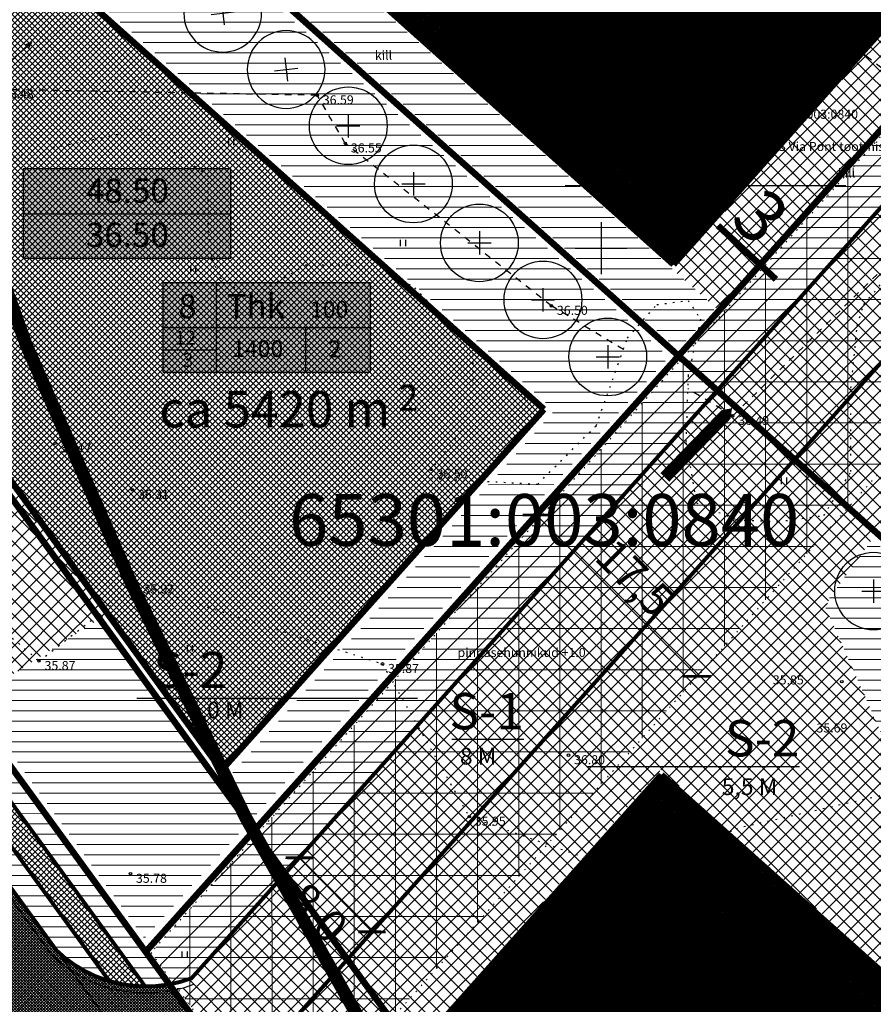
# Model space of a CAD drawing. Units: metres. Extents: x 52520 to 552933, y 84377 to 6585160.
# Drawn here: x 552405 to 552471, y 6584842 to 6584918 of the extents above; entities that cross this region are included whole.
import ezdxf
from ezdxf.enums import TextEntityAlignment as Align

# ---------------------------------------------------------------- set-up
doc = ezdxf.new("R2010")
doc.units = ezdxf.units.M
doc.header["$LTSCALE"] = 0.5
doc.header["$PDMODE"] = 32
doc.header["$PDSIZE"] = 0.1
for name, pattern in [('ASFBET', [2.5, 1.5, -1]), ('C1', [2, 1.5, -0.5]), ('C2', [1, 0, -1]), ('DASHED', [0.75, 0.5, -0.25]), ('HOONEKP', [0.02, 0.01, 0.01]), ('KOLVIK', [1.25, 0.25, -1]), ('KRUUSKILL', [2, 1, -1]), ('TRUUP', [3.5, 2.5, -1])]:
    doc.linetypes.add(name, pattern=pattern)
doc.layers.get('Defpoints').update_dxf_attribs({"color": 1})
for name, color, linetype in [('DP_PROJ', 250, 'Continuous'), ('FOON', 254, 'Continuous'), ('HOONE', 7, 'Continuous'), ('katpiir', 18, 'Continuous'), ('KERGLIIKLUSTEE', 42, 'Continuous'), ('kolvik', 3, 'Continuous'), ('KORGPIK', 7, 'Continuous'), ('MPOHULIIN', 1, 'Continuous'), ('PIIR', 18, 'Continuous'), ('PLAN. HOON.-ALA', 7, 'C1'), ('PLAN. PIIR', 1, 'Continuous'), ('PLAN. TEED', 7, 'Continuous'), ('PLAN_ASFALDIJOON', 7, 'Continuous'), ('PLANPIIRE', 7, 'ZIGZAG'), ('PLANTEEKATE', 9, 'Continuous'), ('PLANTOLMUVABA ÕU', 252, 'Continuous'), ('PUNKT', 7, 'Continuous'), ('RELJEEF', 7, 'Continuous'), ('TEE', 7, 'Continuous'), ('TEKSTID', 7, 'Continuous'), ('VORK', 7, 'Continuous')]:
    doc.layers.add(name, color=color, linetype=linetype)
for name, color, linetype, lineweight in [('MURUKATE', 110, 'Continuous', 18), ('PIIRANG_PLAN', 230, 'PLUSTEINE', 20), ('PIIRANG_PROJ', 230, 'PLUSTEINE', 20), ('PLAN_PUU', 84, 'ZIGZAG', 30), ('SERV.EELD.ALA', 7, 'C2', 13), ('TEMPEL', 7, 'Continuous', 15), ('TOOTMISMAA', 6, 'Continuous', 5), ('Ä_MAA', 242, 'Continuous', 5)]:
    doc.layers.add(name, color=color, linetype=linetype, lineweight=lineweight)
doc.styles.add('ARIAL', font='arial.ttf')
doc.styles.add('ITALIC', font='italic.shx')
doc.styles.add('romanc', font='romanc.shx')
doc.styles.add('romans', font='romans.shx')
doc.styles.get("Standard").update_dxf_attribs({"font": 'txt.shx', "height": 2.5})
doc.styles.add('STYLE1', font='romans.shx', dxfattribs={"height": 1.2})
doc.styles.add('style31', font='arial.ttf', dxfattribs={"height": 1.5})
doc.styles.add('style39', font='arialbd.ttf', dxfattribs={"height": 2.5})
doc.styles.add('style4', font='arial.ttf', dxfattribs={"height": 2})
doc.linetypes.add('PLUSTEINE', pattern='A,2.5,-1.5,["+",romanc,S=1.6,R=0,X=-0.8,Y=-0.8],-1.5,7.5', length=13)
doc.linetypes.add('ZIGZAG', pattern='A,0.0001,-0.2,[131,ltypeshp.shx,S=0.2,R=0,X=-0.2,Y=0],-0.4,[131,ltypeshp.shx,S=0.2,R=180,X=0.2,Y=0],-0.2', length=0.8001)
doc.dimstyles.get("Standard").update_dxf_attribs({"dimtxt": 2.5, "dimasz": 1.5, "dimexe": 0.18, "dimexo": 0.0625, "dimgap": 0.5, "dimtad": 2, "dimdec": 4, "dimzin": 0, "dimdsep": 46, "dimtxsty": 'Standard', "dimblk": 'ARCHTICK', "dimcen": 0.09, "dimadec": 0, "dimazin": 0, "dimtfac": 1, "dimtdec": 4, "dimtofl": 0, "dimtmove": 0, "dimatfit": 3, "dimldrblk": 'ARCHTICK', "dimfxl": 1, "dimtolj": 1, "dimtzin": 0, "dimarcsym": 0})
pattern_1 = [(45, (0, 0), (-0.0561266007567, 0.0561266007567), []), (135, (0, 0), (-0.0561266007567, -0.0561266007567), [])]
pattern_2 = [(45, (0, 0), (-0.224506403027, 0.224506403027), []), (135, (0, 0), (-0.224506403027, -0.224506403027), [])]
pattern_3 = [(45, (0, 0), (-0.1122532015134, 0.1122532015134), []), (135, (0, 0), (-0.1122532015134, -0.1122532015134), [])]

# ---------------------------------------------------------------- blocks, each defined once
blk = doc.blocks.new('MPSUUN')
at = {"color": 0, "linetype": 'Continuous'}
for p, q in [((0.5, 0), (5, 0)), ((5, 0), (4.1, 0.3)), ((5, 0), (4.1, -0.3))]:
    blk.add_line(p, q, dxfattribs=at)
blk = doc.blocks.new('VKORIS')
at = {"color": 0, "linetype": 'Continuous'}
for p, q in [((0, 4), (0, -4)), ((-4, 0), (4, 0))]:
    blk.add_line(p, q, dxfattribs=at)
blk = doc.blocks.new('PLPUU')
at = {"layer": 'PLAN_PUU', "color": 1, "linetype": 'Continuous'}
for p, q in [((552646.846, 6584724.431), (552646.846, 6584722.631)), ((552645.946, 6584723.531), (552647.746, 6584723.531))]:
    blk.add_line(p, q, dxfattribs=at)
at = {"layer": 'PLAN_PUU', "ltscale": 1.5}
blk.add_circle((552646.846, 6584723.531), 3, dxfattribs=at)
blk = doc.blocks.new('_ArchTick')
at = {"color": 0, "linetype": 'ByBlock', "const_width": 0.15}
blk.add_lwpolyline([(-0.5, -0.5), (0.5, 0.5)], dxfattribs=at)
blk = doc.blocks.new('*D61')
at = {"layer": 'Defpoints', "color": 0, "transparency": 16777216}
for p in [(552426.705, 6584852.93), (552432.317, 6584847.204), (552432.325, 6584847.212)]:
    blk.add_point(p, dxfattribs=at)
at = {"layer": 'TEKSTID', "color": 0, "lineweight": -2, "transparency": 16777216}
for p, q in [((552426.705, 6584852.93), (552432.325, 6584847.212)), ((552426.75, 6584852.974), (552426.834, 6584853.056)), ((552432.361, 6584847.248), (552432.453, 6584847.338))]:
    blk.add_line(p, q, dxfattribs=at)
at = {"layer": 'TEKSTID', "color": 0, "lineweight": -2, "transparency": 16777216, "xscale": 1.5, "yscale": 1.5, "zscale": 1.5}
for p, rotation in [((552426.705, 6584852.93), 134.4989476735023), ((552432.325, 6584847.212), 314.4989476735022)]:
    blk.add_blockref('_ArchTick', p, dxfattribs=dict(at, rotation=rotation))
at = {"layer": 'TEKSTID', "color": 0, "transparency": 16777216, "insert": (552428.118, 6584848.698), "char_height": 2.5, "attachment_point": 5, "rotation": 314.49895}
blk.add_mtext('\\A1;8,0', dxfattribs=at)
blk = doc.blocks.new('*D107')
at = {"layer": 'Defpoints', "color": 0, "ltscale": 5, "transparency": 16777216}
for p in [(552445.017, 6584879.396), (552457.439, 6584866.942), (552457.439, 6584866.942)]:
    blk.add_point(p, dxfattribs=at)
at = {"layer": 'TEKSTID', "color": 0, "lineweight": -2, "ltscale": 5, "transparency": 16777216}
for p, q in [((552445.062, 6584879.441), (552445.145, 6584879.524)), ((552445.017, 6584879.396), (552457.439, 6584866.942)), ((552457.484, 6584866.986), (552457.567, 6584867.069))]:
    blk.add_line(p, q, dxfattribs=at)
at = {"layer": 'TEKSTID', "color": 0, "lineweight": -2, "ltscale": 5, "transparency": 16777216, "xscale": 1.5, "yscale": 1.5, "zscale": 1.5}
for p, rotation in [((552445.017, 6584879.396), 134.9252532858255), ((552457.439, 6584866.942), 314.9252532858255)]:
    blk.add_blockref('_ArchTick', p, dxfattribs=dict(at, rotation=rotation))
at = {"layer": 'TEKSTID', "color": 0, "ltscale": 5, "transparency": 16777216, "insert": (552452.615, 6584874.552), "char_height": 2.5, "attachment_point": 5, "rotation": 314.92525}
blk.add_mtext('\\A1;17,5', dxfattribs=at)

msp = doc.modelspace()

# ---------------------------------------------------------------- hatches: boundary and pattern name
at = {"layer": 'FOON'}
for points in [[(552443.90055, 6584910.42771), (552459.93051, 6584910.42771), (552459.93051, 6584917.33971), (552443.90055, 6584917.33971)], [(552405.38242, 6584899.2222), (552421.41239, 6584899.2222), (552421.41239, 6584906.1342), (552405.38242, 6584906.1342)]]:
    msp.add_hatch(color=256, dxfattribs=at).paths.add_polyline_path(points)
at = {"layer": 'FOON', "ltscale": 5}
msp.add_hatch(color=256, dxfattribs=at).paths.add_polyline_path([(552416.16685, 6584890.41479), (552432.19682, 6584890.41479), (552432.19682, 6584897.32679), (552416.16685, 6584897.32679)])
at = {"layer": 'KERGLIIKLUSTEE'}
h = msp.add_hatch(dxfattribs=at)
h.set_pattern_fill('ANSI37', color=256, scale=0.1, style=0)
h.set_pattern_definition(pattern_2)
h.paths.add_polyline_path([(552380.59774, 6584886.63423), (552380.36182, 6584890.35821), (552414.79642, 6584843.02507), (552413.54197, 6584843.11766), (552412.04108, 6584843.41282)])
at = {"layer": 'MURUKATE'}
h = msp.add_hatch(dxfattribs=at)
h.set_pattern_fill('ANSI31', color=256, scale=0.25, angle=315, style=0)
h.paths.add_polyline_path([(552402.42599, 6584970.31064), (552415.10187, 6584984.86702), (552406.82401, 6584992.53984), (552385.54749, 6584970.03832), (552376.4003, 6584963.15457), (552455.95906, 6584892.15881), (552458.85782, 6584895.40386), (552455.35613, 6584898.53369), (552418.26261, 6584931.64284), (552402.51203, 6584945.7569), (552395.2179, 6584952.79398), (552390.38343, 6584957.11818), (552386.82123, 6584960.42465), (552398.6266, 6584973.63397)])
h = msp.add_hatch(dxfattribs=at)
h.set_pattern_fill('ANSI31', color=256, scale=0.25, angle=315, style=0)
h.paths.add_polyline_path([(552354.47583, 6584929.42582), (552370.72233, 6584948.0609), (552376.63645, 6584952.92579), (552380.30492, 6584948.585), (552384.87224, 6584946.56435), (552392.8704, 6584937.06367), (552407.59667, 6584922.18879), (552446.41336, 6584887.46294), (552420.76139, 6584858.60312), (552411.43561, 6584871.48246), (552401.49658, 6584865.10399), (552414.74838, 6584846.70518), (552455.24101, 6584891.59884), (552375.69406, 6584962.77797), (552346.77581, 6584940.33517)])
at = {"layer": 'MURUKATE', "linetype": 'Continuous', "ltscale": 5}
h = msp.add_hatch(dxfattribs=at)
h.set_pattern_fill('ANSI31', color=256, scale=0.5, style=0)
h.paths.add_polyline_path([(552417.41288, 6584842.6445), (552415.28004, 6584845.61391), (552478.45921, 6584916.38987), (552478.59175, 6584915.91299), (552478.67063, 6584915.43657), (552478.77715, 6584914.76133), (552478.80317, 6584913.99355), (552478.71047, 6584912.76218), (552478.45921, 6584911.69023), (552478.1673, 6584910.8826), (552477.82335, 6584910.12811)])
h = msp.add_hatch(dxfattribs=at)
h.set_pattern_fill('ANSI31', color=256, scale=0.5, style=0)
h.paths.add_polyline_path([(552417.41288, 6584842.6445), (552415.28004, 6584845.61391), (552478.45921, 6584916.38987), (552478.59175, 6584915.91299), (552478.67063, 6584915.43657), (552478.77715, 6584914.76133), (552478.80317, 6584913.99355), (552478.71047, 6584912.76218), (552478.45921, 6584911.69023), (552478.1673, 6584910.8826), (552477.82335, 6584910.12811)])
h = msp.add_hatch(dxfattribs=at)
h.set_pattern_fill('ANSI31', color=256, scale=0.25, angle=315, style=0)
h.paths.add_polyline_path([(552417.41288, 6584842.6445), (552415.28004, 6584845.61391), (552478.45921, 6584916.38987), (552478.59175, 6584915.91299), (552478.67063, 6584915.43657), (552478.77715, 6584914.76133), (552478.80317, 6584913.99355), (552478.71047, 6584912.76218), (552478.45921, 6584911.69023), (552478.1673, 6584910.8826), (552477.82335, 6584910.12811)])
at = {"layer": 'MURUKATE'}
h = msp.add_hatch(dxfattribs=at)
h.set_pattern_fill('ANSI31', color=256, scale=0.25, angle=315, style=0)
h.paths.add_polyline_path([(552380.36182, 6584890.35821), (552414.81691, 6584842.99691), (552415.82806, 6584843.04148), (552416.69814, 6584843.13074), (552381.82249, 6584891.07041)])
h = msp.add_hatch(dxfattribs=at)
h.set_pattern_fill('ANSI31', color=256, scale=0.25, angle=315, style=0)
h.paths.add_polyline_path([(552380.57962, 6584886.65913), (552412.0444, 6584843.40826), (552411.39351, 6584843.62562), (552409.59231, 6584844.4528), (552407.98459, 6584845.75909), (552394.38556, 6584864.45205), (552380.78654, 6584883.14501)])
h = msp.add_hatch(dxfattribs=at)
h.set_pattern_fill('ANSI31', color=256, scale=0.25, angle=315, style=0)
h.paths.add_polyline_path([(552470.94288, 6584877.50271), (552467.23604, 6584872.46028), (552472.65645, 6584860.24358), (552476.20463, 6584864.18445), (552499.07075, 6584843.44175), (552487.44767, 6584830.0522), (552461.6112, 6584801.39503), (552449.21397, 6584818.54208), (552440.32508, 6584811.29383), (552458.80542, 6584785.8445), (552509.75957, 6584842.91002)])
at = {"layer": 'PLANTEEKATE'}
h = msp.add_hatch(dxfattribs=at)
h.set_pattern_fill('ANSI37', color=256, scale=0.05, style=0)
h.set_pattern_definition(pattern_3)
h.paths.add_polyline_path([(552496.64714, 6584727.05178), (552496.74899, 6584728.46536), (552496.82974, 6584729.96636), (552496.70054, 6584731.19299), (552496.45828, 6584732.85539), (552495.96616, 6584734.36729), (552495.26848, 6584736.25242), (552494.36941, 6584737.63907), (552493.9142, 6584738.32145), (552492.53866, 6584739.87412), (552491.90057, 6584740.53849), (552484.73681, 6584746.31622), (552471.216, 6584757.16206), (552450.89258, 6584773.46466), (552450.39502, 6584773.86378), (552449.57647, 6584774.98894), (552403.9625, 6584837.55993), (552374.57661, 6584878.0823), (552357.37188, 6584900.08342), (552372.40236, 6584911.01717), (552379.73928, 6584900.9312), (552380.78654, 6584883.14501), (552409.87742, 6584843.15724), (552440.78438, 6584800.6191), (552455.63297, 6584780.26255), (552456.23505, 6584779.43495), (552457.27619, 6584778.59413), (552494.36766, 6584748.84655), (552497.09183, 6584747.38274), (552498.93944, 6584746.76723), (552500.71907, 6584746.41816), (552501.84151, 6584746.31267), (552504.07108, 6584746.4191), (552506.43025, 6584746.8372), (552507.79129, 6584747.14254), (552509.1801, 6584747.80874), (552510.31894, 6584748.44719), (552514.90204, 6584751.7227), (552503.74716, 6584739.12481), (552502.29141, 6584737.43748), (552501.21027, 6584735.60003), (552500.21318, 6584733.90304), (552499.61604, 6584732.88749), (552498.63262, 6584730.99348), (552497.71187, 6584729.22015), (552496.96146, 6584727.72549)])
h = msp.add_hatch(dxfattribs=at)
h.set_pattern_fill('ANSI37', color=256, scale=0.05, style=0)
h.set_pattern_definition(pattern_3)
h.paths.add_polyline_path([(552408.41187, 6584845.17176), (552423.16111, 6584824.87452), (552423.27798, 6584824.93235), (552423.00229, 6584825.74011), (552422.67906, 6584826.88998), (552422.46041, 6584827.8783), (552422.34435, 6584828.56547), (552422.17429, 6584830.84829), (552422.36865, 6584832.93683), (552422.62499, 6584834.8018), (552416.74966, 6584843.10369), (552415.7916, 6584842.99246), (552414.12541, 6584843.01438), (552412.02075, 6584843.38694), (552410.55187, 6584843.95674), (552409.34607, 6584844.63612), (552408.5349, 6584845.22783)])
at = {"layer": 'PLANTOLMUVABA ÕU'}
h = msp.add_hatch(dxfattribs=at)
h.set_pattern_fill('ANSI37', color=256, scale=0.25, style=0)
h.paths.add_polyline_path([(552415.3444, 6584985.26989), (552415.03932, 6584984.925), (552402.35451, 6584970.21066), (552398.62711, 6584973.5433), (552386.93532, 6584960.31875), (552418.29616, 6584931.62539), (552438.72934, 6584951.72015), (552474.55698, 6584919.69148), (552455.55544, 6584898.32777), (552458.91368, 6584895.32871), (552484.24722, 6584923.707)])
h = msp.add_hatch(dxfattribs=at)
h.set_pattern_fill('ANSI37', color=256, scale=0.25, style=0)
h.paths.add_polyline_path([(552517.12765, 6584959.58311), (552517.44627, 6584958.73125), (552520.72788, 6584952.38125), (552533.44412, 6584927.775), (552533.60281, 6584927.64741), (552536.50289, 6584930.95), (552537.02364, 6584931.29403), (552537.60488, 6584930.95), (552538.45725, 6584930.15625), (552560.61884, 6584909.51875), (552560.82161, 6584908.725), (552560.07572, 6584907.93125), (552556.9637, 6584904.75625), (552555.51744, 6584903.9625), (552554.07117, 6584903.16875), (552552.6249, 6584902.375), (552551.17864, 6584901.58125), (552550.26576, 6584900.7875), (552548.79118, 6584899.2), (552548.05389, 6584898.40625), (552547.4712, 6584897.63455), (552515.32449, 6584927.74868), (552474.24121, 6584881.72423), (552473.36467, 6584880.94375), (552472.09416, 6584879.35625), (552470.55494, 6584876.975), (552468.80441, 6584874.59375), (552467.63739, 6584873.00625), (552467.34597, 6584872.2125), (552467.69815, 6584871.41875), (552468.40251, 6584869.83125), (552468.75469, 6584869.0375), (552469.45904, 6584867.45), (552470.1634, 6584865.8625), (552472.62865, 6584860.30625), (552472.71288, 6584860.30625), (552475.5715, 6584863.48125), (552476.08351, 6584864.04274), (552476.97982, 6584863.48125), (552498.85496, 6584843.6375), (552498.55165, 6584842.84375), (552487.52714, 6584830.14375), (552487.2252, 6584830.57116), (552454.61245, 6584859.72778), (552435.56127, 6584838.29392), (552449.62764, 6584819.0598), (552448.84046, 6584818.2375), (552440.47037, 6584811.09375), (552417.48992, 6584842.63698), (552477.8505, 6584910.13382), (552477.94257, 6584910.3125), (552478.24814, 6584911.10625), (552478.575, 6584911.9), (552478.69443, 6584912.69375), (552478.79587, 6584914.20873), (552478.7818, 6584915.075), (552478.59908, 6584915.86875), (552478.51853, 6584916.17645), (552478.43544, 6584916.28612), (552484.33155, 6584922.86267), (552484.73571, 6584922.185), (552485.21173, 6584921.40411), (552485.49047, 6584920.66776), (552485.81703, 6584919.83516), (552486.0081, 6584919.27039), (552509.95348, 6584946.03125), (552510.16152, 6584946.16318), (552510.49515, 6584946.81291), (552510.75259, 6584947.5976), (552510.95854, 6584948.3823), (552511.03071, 6584948.81003), (552511.05895, 6584949.21132), (552511.12746, 6584949.99991), (552511.12151, 6584950.77205), (552510.99816, 6584951.57333), (552510.79257, 6584952.41571)])
h = msp.add_hatch(dxfattribs=at)
h.set_pattern_fill('ANSI37', color=256, scale=0.25, style=0)
h.paths.add_polyline_path([(552380.69483, 6584948.4125), (552379.77989, 6584949.20625), (552379.10908, 6584950), (552378.43827, 6584950.79375), (552377.76746, 6584951.5875), (552376.69339, 6584952.83256), (552375.97447, 6584952.38125), (552371.14976, 6584948.4125), (552370.33685, 6584947.61875), (552366.8768, 6584943.65), (552365.49279, 6584942.0625), (552362.03274, 6584938.09375), (552360.64872, 6584936.50625), (552359.95671, 6584935.7125), (552355.80465, 6584930.95), (552355.11264, 6584930.15625), (552354.32041, 6584929.31853), (552368.27467, 6584910.20909), (552372.80735, 6584913.47892), (552381.49161, 6584901.54529), (552382.09166, 6584891.14522), (552401.22841, 6584864.88991), (552401.52196, 6584865.06875), (552402.67851, 6584865.8625), (552411.69987, 6584871.63939), (552386.99201, 6584905.61452), (552387.15489, 6584905.75607), (552407.49966, 6584922.23523), (552406.78119, 6584923.0125), (552399.70881, 6584930.15625), (552393.42225, 6584936.50625), (552385.32103, 6584946.03125), (552382.48896, 6584947.61875)])
at = {"layer": 'SERV.EELD.ALA', "ltscale": 1.5}
h = msp.add_hatch(dxfattribs=at)
h.set_pattern_fill('ANSI37', color=256, angle=45, style=0)
h.paths.add_polyline_path([(552425.71512, 6584831.40038), (552529.68216, 6584947.87416), (552517.12829, 6584959.60105), (552415.26622, 6584845.61711)])
at = {"layer": 'TOOTMISMAA'}
h = msp.add_hatch(dxfattribs=at)
h.set_pattern_fill('ANSI37', color=256, scale=0.1, style=0)
h.set_pattern_definition(pattern_2)
h.paths.add_polyline_path([(552387.33239, 6584905.56817), (552407.32529, 6584921.77569), (552445.59439, 6584887.55965), (552420.70577, 6584859.69329)])
at = {"layer": 'Ä_MAA'}
h = msp.add_hatch(dxfattribs=at)
h.set_pattern_fill('ANSI37', color=256, scale=0.025, style=0)
h.set_pattern_definition(pattern_1)
h.paths.add_polyline_path([(552418.7053, 6584931.72218), (552438.73834, 6584951.37049), (552474.15371, 6584919.60608), (552455.5923, 6584898.74186)])
h = msp.add_hatch(dxfattribs=at)
h.set_pattern_fill('ANSI37', color=256, scale=0.025, style=0)
h.set_pattern_definition(pattern_1)
h.paths.add_polyline_path([(552435.90966, 6584838.30357), (552454.65747, 6584859.33519), (552487.03465, 6584830.38706), (552462.06439, 6584802.47406)])

# ---------------------------------------------------------------- linework, layer by layer
at = {"layer": 'DP_PROJ', "ltscale": 20, "flags": 128}
msp.add_lwpolyline([(552460.11079, 6584887.63351, 0, 4.8, 0), (552457.78818, 6584885.24428, 0.96, 0.96, 0), (552454.92532, 6584882.29933, 0.96, 0.96, 0)], format="xyseb", dxfattribs=at)
at = {"layer": 'HOONE', "linetype": 'HOONEKP'}
for q in [(552424.541, 6584938.097), (552467.978, 6584917.985)]:
    msp.add_line((552457.764, 6584907.177), q, dxfattribs=at)
at = {"layer": 'KERGLIIKLUSTEE'}
msp.add_lwpolyline([(552380.59774, 6584886.63423), (552380.36182, 6584890.35821), (552414.79642, 6584843.02507), (552413.54197, 6584843.11766), (552412.04108, 6584843.41282), (552380.59774, 6584886.63423)], dxfattribs=at)
at = {"layer": 'kolvik'}
for p, q in [((552421.23482, 6584908.44122), (552421.23482, 6584907.94122)), ((552421.63482, 6584908.44122), (552421.63482, 6584907.94122)), ((552434.50334, 6584900.6495), (552434.50334, 6584900.1495)), ((552434.90334, 6584900.6495), (552434.90334, 6584900.1495)), ((552418.30364, 6584898.6506), (552418.30364, 6584898.1506)), ((552418.70364, 6584898.6506), (552418.70364, 6584898.1506)), ((552444.11801, 6584888.8112), (552444.11801, 6584888.3112)), ((552444.51801, 6584888.8112), (552444.51801, 6584888.3112)), ((552463.91678, 6584882.28328), (552463.91678, 6584881.78328)), ((552464.31678, 6584882.28328), (552464.31678, 6584881.78328)), ((552418.04312, 6584869.35286), (552418.04312, 6584868.85286)), ((552418.44312, 6584869.35286), (552418.44312, 6584868.85286)), ((552417.6491, 6584845.69954), (552417.6491, 6584845.19954)), ((552417.6491, 6584845.69954), (552417.6491, 6584845.19954)), ((552417.6491, 6584845.69954), (552417.6491, 6584845.19954)), ((552417.6491, 6584845.69954), (552417.6491, 6584845.19954)), ((552418.0491, 6584845.69954), (552418.0491, 6584845.19954)), ((552418.0491, 6584845.69954), (552418.0491, 6584845.19954)), ((552418.0491, 6584845.69954), (552418.0491, 6584845.19954)), ((552418.0491, 6584845.69954), (552418.0491, 6584845.19954)), ((552442.6491, 6584845.69954), (552442.6491, 6584845.19954)), ((552442.6491, 6584845.69954), (552442.6491, 6584845.19954)), ((552443.0491, 6584845.69954), (552443.0491, 6584845.19954)), ((552443.0491, 6584845.69954), (552443.0491, 6584845.19954)), ((552467.6491, 6584845.69954), (552467.6491, 6584845.19954)), ((552467.6491, 6584845.69954), (552467.6491, 6584845.19954)), ((552467.6491, 6584845.69954), (552467.6491, 6584845.19954)), ((552467.6491, 6584845.69954), (552467.6491, 6584845.19954)), ((552468.0491, 6584845.69954), (552468.0491, 6584845.19954)), ((552468.0491, 6584845.69954), (552468.0491, 6584845.19954)), ((552468.0491, 6584845.69954), (552468.0491, 6584845.19954)), ((552468.0491, 6584845.69954), (552468.0491, 6584845.19954))]:
    msp.add_line(p, q, dxfattribs=at)
at = {"layer": 'PIIRANG_PLAN', "color": 186, "ltscale": 2, "const_width": 1}
msp.add_lwpolyline([(552398.51725, 6584912.25694), (552405.65042, 6584892.48595), (552413.60811, 6584874.40708), (552422.57339, 6584856.0334), (552438.49064, 6584827.8134), (552436.04597, 6584827.45793), (552433.57231, 6584826.61687), (552431.1828, 6584825.3048), (552429.07269, 6584823.56223), (552427.28259, 6584821.38684), (552422.68448, 6584814.86066), (552418.21274, 6584808.5293), (552410.78264, 6584797.38833), (552405.4725, 6584787.82465), (552400.78156, 6584775.421)], dxfattribs=at)
at = {"layer": 'PIIRANG_PROJ', "ltscale": 2, "const_width": 0.5}
msp.add_lwpolyline([(552350.95431, 6584954.32405), (552469.19261, 6584791.79597), (552511.9901, 6584757.46561)], dxfattribs=at)
at = {"layer": 'PLAN. HOON.-ALA', "ltscale": 10, "const_width": 0.5}
for points in [[(552455.5923, 6584898.74186), (552418.7053, 6584931.72218)], [(552445.59439, 6584887.55965), (552407.32529, 6584921.77569)], [(552474.15371, 6584919.60608), (552455.5923, 6584898.74186)], [(552387.33239, 6584905.56817), (552420.70577, 6584859.69329)], [(552445.59439, 6584887.55965), (552420.70577, 6584859.69329)], [(552454.65747, 6584859.33519), (552435.90966, 6584838.30357)], [(552454.65747, 6584859.33519), (552487.03465, 6584830.38706)]]:
    msp.add_lwpolyline(points, dxfattribs=at)
at = {"layer": 'PLAN. PIIR', "const_width": 0.5}
for points in [[(552511.15264, 6584842.35881), (552375.81967, 6584963.35874)], [(552517.10151, 6584960.03557), (552414.84972, 6584845.67156)], [(552492.25054, 6584757.59568), (552460.25007, 6584783.26512), (552384.16592, 6584887.84892), (552381.82249, 6584891.07041)]]:
    msp.add_lwpolyline(points, dxfattribs=at)
at = {"layer": 'PLAN. TEED', "linetype": 'Continuous', "const_width": 0.3}
for points in [[(552380.36182, 6584890.35821), (552414.81691, 6584842.99691)], [(552380.57962, 6584886.65913), (552412.0444, 6584843.40826)], [(552380.78654, 6584883.14501), (552407.98459, 6584845.75909)]]:
    msp.add_lwpolyline(points, dxfattribs=at)
at = {"layer": 'PLAN_ASFALDIJOON', "color": 7, "linetype": 'DASHED', "ltscale": 10, "const_width": 0.3}
for points in [[(552509.66806, 6584945.72034), (552418.30837, 6584843.53864)], [(552515.63191, 6584940.38812), (552423.54421, 6584837.39219)]]:
    msp.add_lwpolyline(points, dxfattribs=at)
at = {"layer": 'PLAN_ASFALDIJOON', "linetype": 'Continuous'}
msp.add_lwpolyline([(552380.39842, 6584882.82859), (552407.46316, 6584845.62592)], dxfattribs=at)
at = {"layer": 'PLAN_ASFALDIJOON', "color": 7, "ltscale": 10, "const_width": 0.3}
msp.add_lwpolyline([(552407.87178, 6584845.8684, 0.29198092), (552418.39303, 6584843.63332, 0.20371753)], format="xyb", dxfattribs=at)
at = {"layer": 'PLAN_ASFALDIJOON', "color": 7, "ltscale": 10}
msp.add_lwpolyline([(552407.52103, 6584845.51206, 0.29198092), (552418.56862, 6584843.16517, 0.29198092)], format="xyb", dxfattribs=at)
at = {"layer": 'PLANPIIRE', "ltscale": 5}
for points in [[(552478.07178, 6584916.38258), (552455.98707, 6584891.68182), (552375.81967, 6584963.35874)], [(552414.84972, 6584845.67156), (552455.98707, 6584891.68182)], [(552381.82022, 6584890.98201), (552414.84974, 6584845.67157)], [(552464.89744, 6584883.64391), (552511.15265, 6584842.35882)]]:
    msp.add_lwpolyline(points, dxfattribs=at)
at = {"layer": 'PLANTEEKATE', "ltscale": 5}
msp.add_lwpolyline([(552380.78654, 6584883.14501), (552409.87742, 6584843.15724), (552440.78438, 6584800.6191)], dxfattribs=at)
at = {"layer": 'PLANTEEKATE'}
msp.add_lwpolyline([(552408.41187, 6584845.17176), (552423.16111, 6584824.87452), (552423.27798, 6584824.93235), (552423.00229, 6584825.74011), (552422.67906, 6584826.88998), (552422.46041, 6584827.8783), (552422.34435, 6584828.56547), (552422.17429, 6584830.84829), (552422.36865, 6584832.93683), (552422.62499, 6584834.8018), (552416.74966, 6584843.10369), (552415.7916, 6584842.99246), (552414.12541, 6584843.01438), (552412.02075, 6584843.38694), (552410.55187, 6584843.95674), (552409.34607, 6584844.63612), (552408.5349, 6584845.22783), (552408.41187, 6584845.17176)], dxfattribs=at)
at = {"layer": 'PUNKT', "linetype": 'Continuous'}
for centre in [(552428.096, 6584911.798), (552430.26, 6584908.087), (552457.764, 6584907.177), (552446.166, 6584895.547), (552460.163, 6584887.045), (552407.854, 6584884.933), (552436.87783, 6584882.92433), (552413.823, 6584881.338), (552414.239, 6584874.036), (552406.618, 6584868.122), (552433.132, 6584867.898), (552468.584, 6584866.527), (552468.584, 6584866.527), (552447.49194, 6584860.8505), (552439.828, 6584856.109), (552413.67637, 6584851.69985), (552454.707, 6584851.005), (552448.637, 6584845.568)]:
    msp.add_circle(centre, 0.1, dxfattribs=at)
at = {"layer": 'RELJEEF', "linetype": 'KOLVIK'}
for p, q in [((552397.932, 6584875.615), (552406.618, 6584868.122)), ((552406.618, 6584868.122), (552414.239, 6584874.036)), ((552414.239, 6584874.036), (552433.132, 6584867.898)), ((552433.132, 6584867.898), (552439.828, 6584856.109))]:
    msp.add_line(p, q, dxfattribs=at)
for points in [[(552401.58038, 6584906.43329), (552414.47822, 6584909.17274), (552419.63736, 6584905.62758), (552419.63736, 6584901.92128), (552419.9598, 6584899.18183), (552420.6047, 6584897.73154), (552422.86182, 6584896.12011), (552427.21484, 6584898.6984), (552430.60052, 6584898.6984), (552434.6311, 6584897.5704), (552435.59844, 6584896.92583), (552440.11268, 6584892.41381), (552440.11268, 6584889.51322), (552439.14534, 6584885.80692), (552436.87783, 6584882.92433), (552436.87783, 6584882.22433), (552445.1106, 6584881.77833), (552449.62484, 6584886.29035), (552452.04318, 6584893.05838), (552454.30031, 6584895.63668), (552456.71865, 6584895.95896), (552457.68599, 6584894.50867), (552456.71865, 6584890.1578), (552456.55743, 6584885.0012), (552457.36354, 6584880.32804), (552460.42678, 6584879.03889), (552463.65124, 6584878.87775), (552467.19815, 6584879.36118), (552469.29405, 6584882.74519), (552469.29405, 6584889.19093), (552469.77772, 6584894.02524), (552470.26139, 6584895.63668), (552475.74297, 6584902.08242)], [(552439.828, 6584856.109), (552453.42406, 6584851.30505), (552460.42039, 6584855.1999), (552473.22385, 6584858.12208), (552485.36088, 6584858.02535), (552499.47492, 6584861.14906), (552508.54823, 6584874.85309), (552516.51258, 6584885.33264)]]:
    msp.add_lwpolyline(points, dxfattribs=at)
at = {"layer": 'SERV.EELD.ALA'}
msp.add_lwpolyline([(552425.71512, 6584831.40038), (552529.68216, 6584947.87416), (552517.12829, 6584959.60105), (552415.26622, 6584845.61711), (552425.71512, 6584831.40038)], dxfattribs=at)
at = {"layer": 'TEE', "linetype": 'ASFBET'}
msp.add_line((552483.81493, 6584904.68116), (552467.39516, 6584917.14717), dxfattribs=at)
at = {"layer": 'TEE', "linetype": 'KRUUSKILL'}
for p, q in [((552428.096, 6584911.798), (552403.388, 6584912.25)), ((552430.26, 6584908.087), (552428.096, 6584911.798)), ((552446.166, 6584895.547), (552430.26, 6584908.087)), ((552475.58685, 6584902.16767), (552460.163, 6584887.045)), ((552451.72573, 6584892.16993), (552446.166, 6584895.547)), ((552460.163, 6584887.045), (552456.68734, 6584889.15617))]:
    msp.add_line(p, q, dxfattribs=at)
at = {"layer": 'TEKSTID'}
for p, q in [((552443.90055, 6584913.86069), (552459.93051, 6584913.86069)), ((552405.38242, 6584902.65519), (552421.41239, 6584902.65519)), ((552420.28447, 6584897.32679), (552420.28447, 6584890.41479)), ((552416.16685, 6584893.87079), (552432.19682, 6584893.87079)), ((552427.19647, 6584893.87079), (552427.19647, 6584890.41479))]:
    msp.add_line(p, q, dxfattribs=at)
for points in [[(552443.90055, 6584910.42771), (552459.93051, 6584910.42771), (552459.93051, 6584917.33971), (552443.90055, 6584917.33971), (552443.90055, 6584910.42771)], [(552405.38242, 6584899.2222), (552421.41239, 6584899.2222), (552421.41239, 6584906.1342), (552405.38242, 6584906.1342), (552405.38242, 6584899.2222)], [(552447.23107, 6584904.84573), (552468.88981, 6584904.84573)], [(552416.16685, 6584890.41479), (552432.19682, 6584890.41479), (552432.19682, 6584897.32679), (552416.16685, 6584897.32679), (552416.16685, 6584890.41479)], [(552416.16685, 6584892.14279), (552420.28447, 6584892.14279)], [(552414.16244, 6584865.26013), (552435.82118, 6584865.26013)], [(552438.48217, 6584862.07736), (552444.04993, 6584862.07736)], [(552448.9696, 6584859.98748), (552465.32047, 6584859.98748)]]:
    msp.add_lwpolyline(points, dxfattribs=at)
at = {"layer": 'TEKSTID', "ltscale": 5, "const_width": 0.5}
msp.add_lwpolyline([(552459.02355, 6584901.74309), (552463.50314, 6584897.58647)], dxfattribs=at)

# ---------------------------------------------------------------- block references
at = {"layer": 'MPOHULIIN', "linetype": 'TRUUP', "xscale": 0.5000000004591455, "yscale": 0.5000000004591455, "zscale": 0.5000000004591455, "rotation": 41.35367618253239}
msp.add_blockref('MPSUUN', (552404.16204, 6584914.22774), dxfattribs=at)
at = {"layer": 'PLAN_PUU', "linetype": 'Continuous', "xscale": -1, "rotation": 96.40080437388394}
for p in [(7034486.82994, 7868203.94192), (7034491.72657, 7868199.59754)]:
    msp.add_blockref('PLPUU', p, dxfattribs=at)
at = {"layer": 'PLAN_PUU', "linetype": 'Continuous'}
for p in [(-216.35283, 185.91419), (-211.3312, 181.4244), (-206.23912, 176.87162), (-201.32589, 172.47474), (-196.32647, 168.0666), (-175.80642, 149.98729)]:
    msp.add_blockref('PLPUU', p, dxfattribs=at)
at = {"layer": 'VORK', "xscale": 0.5, "yscale": 0.5, "zscale": 0.5}
for p in [(552450, 6584900), (552450, 6584850)]:
    msp.add_blockref('VKORIS', p, dxfattribs=at)

# ---------------------------------------------------------------- texts
at = {"layer": 'katpiir', "color": 7}
msp.add_text('65301:003:0840', height=4, dxfattribs=at).set_placement((552425.92275, 6584877.01254))
at = {"layer": 'KORGPIK', "linetype": 'Continuous', "style": 'ITALIC'}
for s, p in [('  36.79', (552467.978, 6584917.985)), ('  36.48', (552403.388, 6584912.25)), ('  36.59', (552428.096, 6584911.798)), ('  36.55', (552430.26, 6584908.087)), ('  36.42', (552457.764, 6584907.177)), ('  36.50', (552446.166, 6584895.547)), ('  36.49', (552460.163, 6584887.045)), ('  36.17', (552407.854, 6584884.933)), ('  36.50', (552436.87783, 6584882.92433)), ('  36.31', (552413.823, 6584881.338)), ('  35.92', (552414.239, 6584874.036)), ('  35.87', (552406.618, 6584868.122)), ('  35.87', (552433.132, 6584867.898)), ('  35.85', (552462.83284, 6584867.01753)), ('  35.69', (552466.20293, 6584863.30778)), ('  36.80', (552447.49194, 6584860.8505)), ('  35.95', (552439.828, 6584856.109)), ('  35.78', (552413.67637, 6584851.69985)), ('  36.02', (552454.707, 6584851.005)), ('  35.90', (552448.637, 6584845.568))]:
    msp.add_text(s, height=0.7, dxfattribs=at).set_placement(p, align=Align.TOP_LEFT)
at = {"layer": 'PIIR', "style": 'romans'}
msp.add_text('65301:003:0840', height=0.7, dxfattribs=at).set_placement((552462.9443, 6584909.98811))
at = {"layer": 'RELJEEF', "insert": (552463.11045, 6584908.19705), "char_height": 0.7, "width": 22.441902, "attachment_point": 1, "style": 'romans'}
msp.add_mtext('AS Via Pont tootmisbaas, Tehase tee 1', dxfattribs=at)
at = {"layer": 'TEE', "style": 'romans'}
msp.add_text('kill', height=0.7, rotation=0.986889, dxfattribs=at).set_placement((552432.54897, 6584914.52347))
at = {"layer": 'TEE', "ltscale": 0.5, "style": 'romans'}
msp.add_text('kill', height=0.7, rotation=0.986889, dxfattribs=at).set_placement((552468.2855, 6584905.43449))
at = {"layer": 'TEE', "style": 'romans'}
msp.add_text('pinnasehunnikud +1.0', height=0.7, dxfattribs=at).set_placement((552438.9251, 6584868.43164))
at = {"layer": 'TEKSTID', "ltscale": 0.35, "style": 'style39'}
for s, p in [('48.80', (552448.76224, 6584914.70564)), ('36.80', (552448.76224, 6584911.2917)), ('48.50', (552410.24411, 6584903.50013)), ('36.50', (552410.24411, 6584900.08619)), ('8', (552417.36915, 6584894.58098)), ('Thk', (552421.10674, 6584894.58098))]:
    msp.add_text(s, height=1.875, dxfattribs=at).set_placement(p)
at = {"layer": 'TEKSTID', "linetype": 'Continuous', "style": 'style31'}
for s, p in [('S-2', (552448.49353, 6584905.61522)), ('S-2', (552415.42491, 6584866.02963)), ('S-1', (552438.29743, 6584862.84685)), ('S-2', (552459.56796, 6584860.75698))]:
    msp.add_text(s, height=2.808, dxfattribs=at).set_placement(p)
at = {"layer": 'TEKSTID', "linetype": 'Continuous', "ltscale": 0.25, "style": 'STYLE1'}
for s, height, p in [('4,0 M', 1.296, (552451.99151, 6584902.98389)), ('100', 1.296, (552427.54886, 6584894.62488)), ('12', 1.08, (552417.10835, 6584892.55206)), ('1400', 1.296, (552421.54158, 6584891.58805)), ('2', 1.296, (552428.98196, 6584891.56995)), ('3', 1.08, (552417.70616, 6584890.82406)), ('4,0 M', 1.296, (552418.12076, 6584863.68896)), ('8 M', 1.296, (552439.10817, 6584860.12816)), ('5,5 M', 1.296, (552459.31912, 6584857.77427))]:
    msp.add_text(s, height=height, dxfattribs=at).set_placement(p)
at = {"layer": 'TEKSTID', "ltscale": 0.5, "style": 'style4'}
msp.add_text('2', height=2, dxfattribs=at).set_placement((552434.36611, 6584887.44541))
at = {"layer": 'TEKSTID', "ltscale": 0.25, "style": 'style4'}
msp.add_text('ca 5420 m', height=2.8, dxfattribs=at).set_placement((552415.90394, 6584886.15953))
at = {"layer": 'TEMPEL', "insert": (552462.33732, 6584902.44762), "char_height": 4, "attachment_point": 5, "rotation": 314.6901683, "style": 'ARIAL'}
msp.add_mtext('{\\fArial|b0|i0|c186|p34;3}', dxfattribs=at)

# ---------------------------------------------------------------- dimensions: what is measured, and where the dimension line sits
at = {"layer": 'TEKSTID'}
dim = msp.add_aligned_dim(p1=(552445.01728, 6584879.39647), p2=(552457.43948, 6584866.94182), distance=0, text='17,5', dimstyle='Standard', dxfattribs=at)
dim.commit()
dim.dimension.update_dxf_attribs({"geometry": '*D107', "text_midpoint": (552452.61494, 6584874.55209)})
dim = msp.add_linear_dim(base=(552432.32475, 6584847.21172), p1=(552426.70534, 6584852.93028), p2=(552432.31671, 6584847.20383), angle=134.4989477, text='8,0', dimstyle='Standard', override={"dimtmove": 1}, dxfattribs=at)
dim.commit()
dim.dimension.update_dxf_attribs({"geometry": '*D61', "text_midpoint": (552428.11824, 6584848.69841)})

doc.saveas('drawing.dxf')
